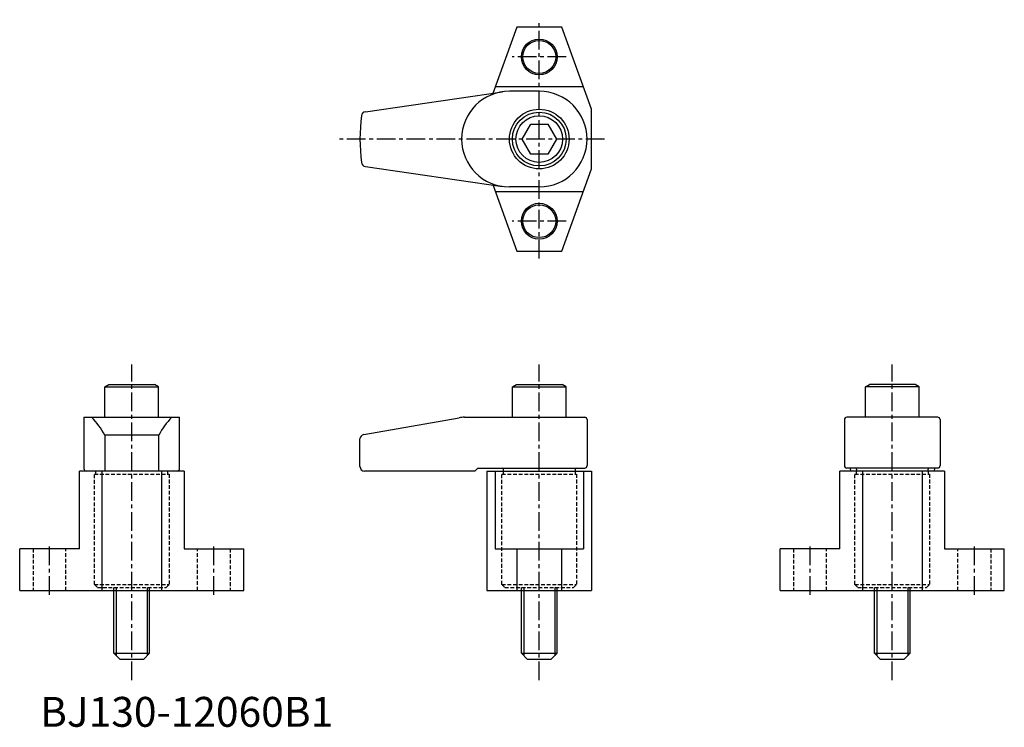
# Model space of a CAD drawing. Extents: x -7 to 323, y 0 to 237.
import ezdxf

# ---------------------------------------------------------------- set-up
doc = ezdxf.new("R2010")
doc.units = 0
doc.header["$LTSCALE"] = 5
doc.linetypes.add('CENTER', pattern=[2, 1.25, -0.25, 0.25, -0.25])
doc.linetypes.add('HIDDEN', pattern=[0.375, 0.25, -0.125])
doc.layers.get('0').update_dxf_attribs({"linetype": 'CONTINUOUS'})
for name, color, linetype in [('1', 1, 'CENTER'), ('2', 2, 'HIDDEN'), ('3', 3, 'CONTINUOUS')]:
    doc.layers.add(name, color=color, linetype=linetype)
doc.styles.add('STANDARD1', font='txt')

msp = doc.modelspace()

# ---------------------------------------------------------------- linework, layer by layer
for p, q in [((159.58, 234.27), (151.48, 212)), ((174.57, 234.27), (159.58, 234.27)), ((184.57, 206.77), (174.57, 234.27)), ((181.84, 214.27), (152.3, 214.27)), ((108.86, 205.93), (154.77, 212.6)), ((167.07, 212.77), (157.07, 212.77)), ((184.57, 186.77), (184.57, 206.77)), ((161.3, 196.77), (164.19, 201.77)), ((164.19, 201.77), (169.96, 201.77)), ((169.96, 201.77), (172.85, 196.77)), ((164.19, 191.77), (161.3, 196.77)), ((172.85, 196.77), (169.96, 191.77)), ((169.96, 191.77), (164.19, 191.77)), ((108.86, 187.61), (154.77, 180.94)), ((174.57, 159.27), (184.57, 186.77)), ((151.48, 181.54), (159.58, 159.27)), ((152.3, 179.27), (181.84, 179.27)), ((167.07, 180.77), (157.07, 180.77)), ((159.58, 159.27), (174.57, 159.27)), ((21.67, 113.83), (23.06, 114.63)), ((21.67, 103.63), (21.67, 113.83)), ((21.67, 113.83), (39.67, 113.83)), ((23.06, 114.63), (38.29, 114.63)), ((39.67, 113.83), (38.29, 114.63)), ((39.67, 103.63), (39.67, 113.83)), ((158.07, 113.83), (159.45, 114.63)), ((158.07, 113.83), (176.07, 113.83)), ((158.07, 103.63), (158.07, 113.83)), ((159.45, 114.63), (174.68, 114.63)), ((176.07, 113.83), (174.68, 114.63)), ((176.07, 103.63), (176.07, 113.83)), ((276.21, 113.83), (277.59, 114.63)), ((294.21, 113.83), (276.21, 113.83)), ((276.21, 103.63), (276.21, 113.83)), ((292.82, 114.63), (277.59, 114.63)), ((294.21, 113.83), (292.82, 114.63)), ((294.21, 103.63), (294.21, 113.83)), ((14.67, 103.63), (46.67, 103.63)), ((14.67, 103.63), (14.67, 86.43)), ((46.67, 86.43), (46.67, 103.63)), ((108.31, 97.85), (140.31, 103.48)), ((142.04, 103.63), (182.27, 103.63)), ((183.07, 102.83), (183.07, 100.83)), ((269.21, 102.83), (269.21, 100.83)), ((300.41, 103.63), (270.01, 103.63)), ((301.21, 102.83), (301.21, 100.83)), ((183.07, 100.83), (183.07, 87.43)), ((269.21, 100.83), (269.21, 87.43)), ((301.21, 100.83), (301.21, 87.43)), ((21.64, 97.63), (21.67, 97.63)), ((21.64, 97.63), (21.67, 97.63)), ((39.67, 97.63), (21.67, 97.63)), ((21.67, 97.63), (21.67, 85.63)), ((39.71, 97.63), (39.67, 97.63)), ((39.71, 97.63), (39.67, 97.63)), ((39.67, 97.63), (39.67, 85.63)), ((107.07, 87.13), (107.07, 96.37)), ((146.49, 86.63), (145.49, 85.63)), ((146.49, 86.63), (182.27, 86.63)), ((155.07, 85.63), (155.07, 86.23)), ((179.07, 86.23), (179.07, 85.63)), ((300.41, 86.63), (270.01, 86.63)), ((271.07, 86.63), (271.23, 85.63)), ((273.21, 86.23), (273.21, 85.63)), ((297.21, 85.63), (297.21, 86.23)), ((299.35, 86.63), (299.19, 85.63)), ((300.41, 86.63), (299.35, 86.63)), ((13.17, 59.63), (13.17, 85.63)), ((48.17, 85.63), (13.17, 85.63)), ((20.67, 85.63), (20.67, 45.63)), ((40.67, 85.63), (40.67, 45.63)), ((48.17, 85.63), (48.17, 59.63)), ((145.49, 85.63), (108.57, 85.63)), ((149.57, 85.63), (184.57, 85.63)), ((149.57, 85.63), (149.57, 45.63)), ((152.3, 85.63), (152.3, 59.63)), ((181.84, 85.63), (181.84, 59.63)), ((184.57, 85.63), (184.57, 45.63)), ((302.71, 85.63), (267.71, 85.63)), ((267.71, 59.63), (267.71, 85.63)), ((275.21, 85.63), (275.21, 45.63)), ((295.21, 85.63), (295.21, 45.63)), ((302.71, 85.63), (302.71, 59.63)), ((-6.83, 45.63), (-6.83, 59.63)), ((13.17, 59.63), (-6.83, 59.63)), ((48.17, 59.63), (68.17, 59.63)), ((68.17, 45.63), (68.17, 59.63)), ((152.3, 59.63), (181.84, 59.63)), ((159.58, 59.63), (159.58, 45.63)), ((174.56, 59.63), (174.56, 45.63)), ((267.71, 59.63), (247.71, 59.63)), ((247.71, 45.63), (247.71, 59.63)), ((302.71, 59.63), (322.71, 59.63)), ((322.71, 45.63), (322.71, 59.63)), ((-6.83, 45.63), (68.17, 45.63)), ((24.67, 24.63), (24.67, 45.63)), ((36.67, 24.63), (36.67, 45.63)), ((149.57, 45.63), (184.57, 45.63)), ((161.07, 24.63), (161.07, 45.63)), ((173.07, 24.63), (173.07, 45.63)), ((247.71, 45.63), (322.71, 45.63)), ((279.21, 24.63), (279.21, 45.63)), ((291.21, 24.63), (291.21, 45.63)), ((26.67, 22.63), (24.67, 24.63)), ((24.67, 24.63), (36.67, 24.63)), ((34.67, 22.63), (36.67, 24.63)), ((163.07, 22.63), (161.07, 24.63)), ((161.07, 24.63), (173.07, 24.63)), ((171.07, 22.63), (173.07, 24.63)), ((279.21, 24.63), (291.21, 24.63)), ((281.21, 22.63), (279.21, 24.63)), ((289.21, 22.63), (291.21, 24.63)), ((26.67, 22.63), (34.67, 22.63)), ((163.07, 22.63), (171.07, 22.63)), ((281.21, 22.63), (289.21, 22.63))]:
    msp.add_line(p, q)
for centre, radius in [((167.07, 224.27), 6), ((167.07, 224.27), 5.5), ((167.07, 196.77), 10), ((167.07, 196.77), 9), ((167.07, 196.77), 7.79), ((167.07, 169.27), 6), ((167.07, 169.27), 5.5)]:
    msp.add_circle(centre, radius)
for centre, radius, start, end in [((157.07, 196.77), 16, 90, 270), ((167.07, 196.77), 16, 270, 90), ((167.07, 196.77), 60, 172.4592, 187.5301), ((109.08, 204.45), 1.5, 98.2692, 172.4592), ((109.08, 189.09), 1.5, 187.5408, 261.7308), ((-0.63, 85.86), 25.2, 27.8533, 44.8563), ((61.98, 85.86), 25.2, 135.1437, 152.1467), ((142.04, 93.63), 10, 90, 99.9793), ((182.27, 102.83), 0.8, 0, 90), ((270.01, 102.83), 0.8, 90, 180), ((300.41, 102.83), 0.8, 0, 90), ((108.57, 96.37), 1.5, 99.9793, 180), ((15.47, 86.43), 0.8, 180, 270), ((45.87, 86.43), 0.8, 270, 0), ((45.87, 86.43), 0.8, 270, 0), ((108.57, 87.13), 1.5, 180, 270), ((154.67, 86.23), 0.4, 0, 90), ((179.47, 86.23), 0.4, 90, 180), ((182.27, 87.43), 0.8, 270, 0), ((270.01, 87.43), 0.8, 180, 270), ((272.81, 86.23), 0.4, 0, 90), ((297.61, 86.23), 0.4, 90, 180), ((300.41, 87.43), 0.8, 270, 0), ((300.41, 87.43), 0.8, 270, 0)]:
    msp.add_arc(centre, radius, start, end)
at = {"layer": '1'}
for p, q in [((167.07, 156.8), (167.07, 236.74)), ((176.12, 224.27), (158.03, 224.27)), ((188.93, 196.77), (100.04, 196.77)), ((176.11, 169.27), (158.03, 169.27)), ((30.67, 15.65), (30.67, 121.32)), ((167.07, 15.65), (167.07, 121.32)), ((285.21, 15.65), (285.21, 121.32)), ((3.17, 44.13), (3.17, 61.13)), ((58.17, 44.13), (58.17, 61.13)), ((257.71, 44.13), (257.71, 61.13)), ((312.71, 44.13), (312.71, 61.13))]:
    msp.add_line(p, q, dxfattribs=at)
at = {"layer": '2'}
for p, q in [((18.17, 84.63), (43.17, 84.63)), ((18.17, 47.63), (18.17, 84.63)), ((18.67, 84.63), (18.67, 85.63)), ((42.67, 85.63), (42.67, 84.63)), ((43.17, 84.63), (43.17, 47.63)), ((154.57, 84.63), (179.57, 84.63)), ((154.57, 47.63), (154.57, 84.63)), ((155.07, 84.63), (155.07, 85.63)), ((179.07, 85.63), (179.07, 84.63)), ((179.57, 84.63), (179.57, 47.63)), ((272.71, 47.63), (272.71, 84.63)), ((272.71, 84.63), (297.71, 84.63)), ((273.21, 84.63), (273.21, 85.63)), ((297.21, 85.63), (297.21, 84.63)), ((297.71, 84.63), (297.71, 47.63)), ((-2.33, 59.63), (-2.33, 45.63)), ((8.67, 45.63), (8.67, 59.63)), ((52.67, 45.63), (52.67, 59.63)), ((63.67, 59.63), (63.67, 45.63)), ((252.21, 59.63), (252.21, 45.63)), ((263.21, 45.63), (263.21, 59.63)), ((307.21, 45.63), (307.21, 59.63)), ((318.21, 59.63), (318.21, 45.63)), ((18.17, 47.63), (19.17, 46.63)), ((18.17, 47.63), (43.17, 47.63)), ((19.17, 46.63), (42.17, 46.63)), ((24.67, 45.63), (24.67, 46.63)), ((25.5, 46.63), (25.5, 45.63)), ((35.85, 46.63), (35.85, 45.63)), ((36.67, 45.63), (36.67, 46.63)), ((42.17, 46.63), (43.17, 47.63)), ((154.57, 47.63), (155.57, 46.63)), ((154.57, 47.63), (179.57, 47.63)), ((155.57, 46.63), (178.57, 46.63)), ((161.07, 45.63), (161.07, 46.63)), ((161.89, 46.63), (161.89, 45.63)), ((172.25, 46.63), (172.25, 45.63)), ((173.07, 45.63), (173.07, 46.63)), ((178.57, 46.63), (179.57, 47.63)), ((272.71, 47.63), (297.71, 47.63)), ((272.71, 47.63), (273.71, 46.63)), ((273.71, 46.63), (296.71, 46.63)), ((279.21, 45.63), (279.21, 46.63)), ((280.03, 46.63), (280.03, 45.63)), ((290.39, 46.63), (290.39, 45.63)), ((291.21, 45.63), (291.21, 46.63)), ((296.71, 46.63), (297.71, 47.63))]:
    msp.add_line(p, q, dxfattribs=at)
at = {"layer": '3'}
for p, q in [((25.5, 45.63), (25.5, 23.81)), ((35.85, 45.63), (35.85, 23.81)), ((161.89, 45.63), (161.89, 23.81)), ((172.25, 45.63), (172.25, 23.81)), ((280.03, 45.63), (280.03, 23.81)), ((290.39, 45.63), (290.39, 23.81))]:
    msp.add_line(p, q, dxfattribs=at)

# ---------------------------------------------------------------- texts
at = {"color": 3, "style": 'STANDARD1'}
msp.add_text('BJ130-12060B1', height=10, dxfattribs=at).set_placement((0, 0))

doc.saveas('drawing.dxf')
